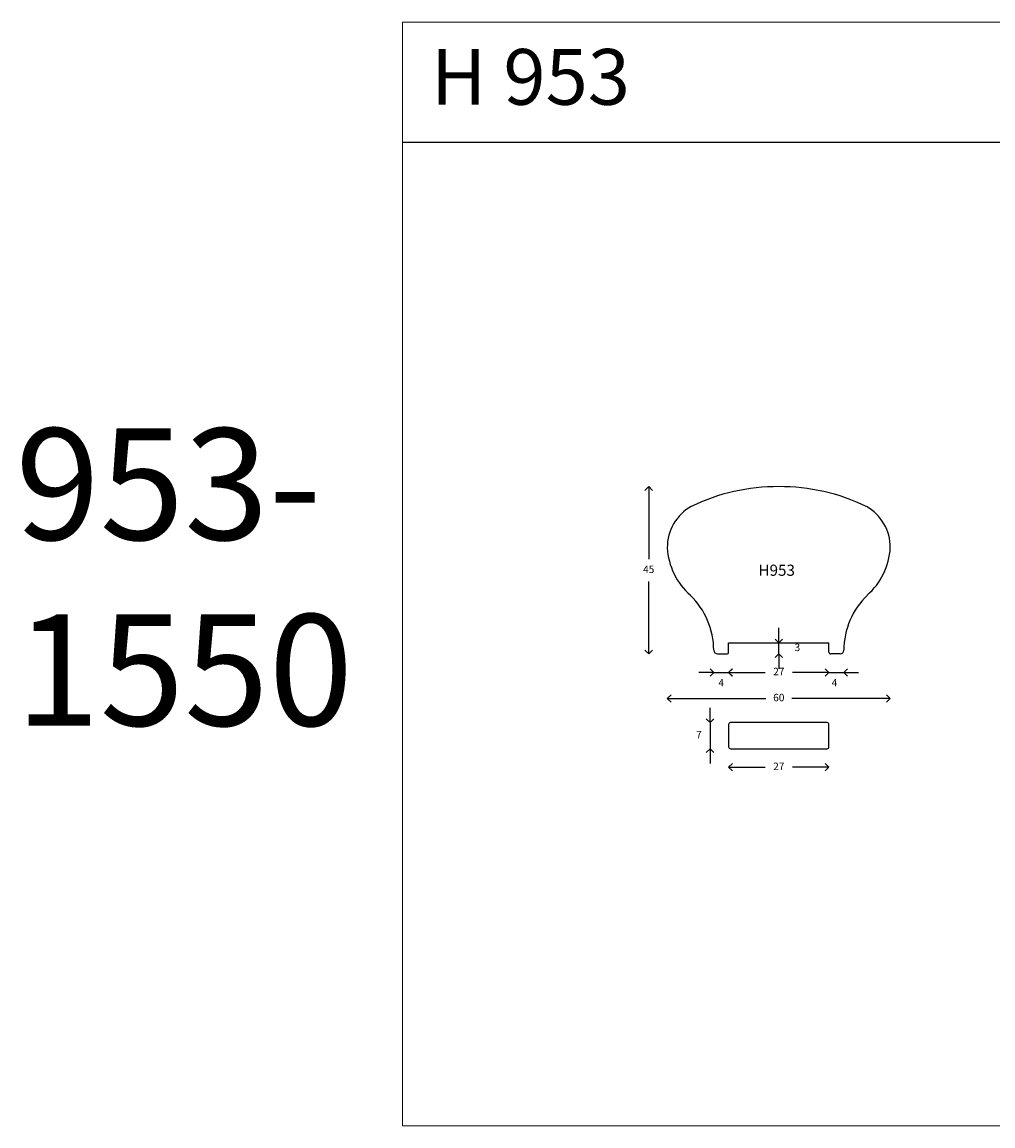
# Model space of a CAD drawing. Units: millimetres. Extents: x -67 to 2511, y 2714 to 5453.
# Drawn here: x -67 to 194, y 2838 to 3135 of the extents above; entities that cross this region are included whole.
import ezdxf

# ---------------------------------------------------------------- set-up
doc = ezdxf.new("R2010")
doc.units = ezdxf.units.MM
doc.layers.add('TEXT', color=7, linetype='Continuous', lineweight=15)
doc.styles.add('5', font='times.ttf', dxfattribs={"height": 8})
doc.styles.add('P', font='times.ttf', dxfattribs={"height": 5})
doc.dimstyles.new('A4', dxfattribs={"dimtxt": 2, "dimasz": 2, "dimexe": 0, "dimexo": 30, "dimgap": 2, "dimtad": 0, "dimtih": 1, "dimtoh": 1, "dimdec": 0, "dimdsep": 46, "dimtxsty": 'Standard', "dimblk": 'OPEN90', "dimcen": -1, "dimse1": 1, "dimse2": 1, "dimclrd": 256, "dimclre": 256, "dimclrt": 256, "dimadec": 0, "dimazin": 0, "dimtfac": 1, "dimtdec": 0, "dimtmove": 2, "dimatfit": 2, "dimldrblk": 'OPEN90', "dimfxl": 1, "dimlwd": -1, "dimlwe": 5, "dimarcsym": 1})

# ---------------------------------------------------------------- blocks, each defined once
blk = doc.blocks.new('_Open90')
at = {"color": 0, "linetype": 'ByBlock', "lineweight": -2}
for p, q in [((0, 0), (-1, 0)), ((-0.5, 0.5), (0, 0)), ((0, 0), (-0.5, -0.5))]:
    blk.add_line(p, q, dxfattribs=at)
blk = doc.blocks.new('*D102')
at = {"transparency": 16777216}
for p, q in [((-2163.27, -38430.04), (-2163.27, -38447.54)), ((-2163.27, -38471.04), (-2163.27, -38453.54))]:
    blk.add_line(p, q, dxfattribs=at)
at = {"layer": 'Defpoints', "color": 0, "transparency": 16777216}
for p in [(-2163.27, -38428.04), (-2128.27, -38428.04), (-2144.76, -38473.04)]:
    blk.add_point(p, dxfattribs=at)
at = {"transparency": 16777216, "xscale": 2, "yscale": 2, "zscale": 2}
for p, rotation in [((-2163.27, -38428.04), 90), ((-2163.27, -38473.04), 270)]:
    blk.add_blockref('_Open90', p, dxfattribs=dict(at, rotation=rotation))
at = {"transparency": 16777216, "insert": (-2163.27, -38450.54), "char_height": 2, "attachment_point": 5}
blk.add_mtext('45', dxfattribs=at)
blk = doc.blocks.new('*D104')
at = {"transparency": 16777216}
for p, q in [((-2147.76, -38478.06), (-2149.76, -38478.06)), ((-2145.76, -38478.06), (-2141.78, -38478.06)), ((-2139.78, -38478.06), (-2137.78, -38478.06))]:
    blk.add_line(p, q, dxfattribs=at)
at = {"layer": 'Defpoints', "color": 0, "transparency": 16777216}
for p in [(-2145.76, -38472.05), (-2141.78, -38472.61), (-2141.78, -38478.06)]:
    blk.add_point(p, dxfattribs=at)
at = {"transparency": 16777216, "xscale": 2, "yscale": 2, "zscale": 2}
blk.add_blockref('_Open90', (-2145.76, -38478.06), dxfattribs=at)
at = {"transparency": 16777216, "xscale": 2, "yscale": 2, "zscale": 2, "rotation": 180}
blk.add_blockref('_Open90', (-2141.78, -38478.06), dxfattribs=at)
at = {"transparency": 16777216, "insert": (-2143.77, -38481.06), "char_height": 2, "attachment_point": 5}
blk.add_mtext('4', dxfattribs=at)
blk = doc.blocks.new('*D103')
at = {"transparency": 16777216}
for p, q in [((-2139.77, -38478.04), (-2131.94, -38478.04)), ((-2116.77, -38478.04), (-2124.61, -38478.04))]:
    blk.add_line(p, q, dxfattribs=at)
at = {"layer": 'Defpoints', "color": 0, "transparency": 16777216}
for p in [(-2141.77, -38470.04), (-2114.77, -38470.04), (-2114.77, -38478.04)]:
    blk.add_point(p, dxfattribs=at)
at = {"transparency": 16777216, "xscale": 2, "yscale": 2, "zscale": 2, "rotation": 180}
blk.add_blockref('_Open90', (-2141.77, -38478.04), dxfattribs=at)
at = {"transparency": 16777216, "xscale": 2, "yscale": 2, "zscale": 2}
blk.add_blockref('_Open90', (-2114.77, -38478.04), dxfattribs=at)
at = {"transparency": 16777216, "insert": (-2128.27, -38478.04), "char_height": 2, "attachment_point": 5}
blk.add_mtext('27', dxfattribs=at)
blk = doc.blocks.new('*D105')
at = {"transparency": 16777216}
for p, q in [((-2116.77, -38478.04), (-2118.77, -38478.04)), ((-2114.77, -38478.04), (-2110.79, -38478.04)), ((-2108.79, -38478.04), (-2106.79, -38478.04))]:
    blk.add_line(p, q, dxfattribs=at)
at = {"layer": 'Defpoints', "color": 0, "transparency": 16777216}
for p in [(-2114.77, -38472.54), (-2110.79, -38472.05), (-2110.79, -38478.04)]:
    blk.add_point(p, dxfattribs=at)
at = {"transparency": 16777216, "xscale": 2, "yscale": 2, "zscale": 2}
blk.add_blockref('_Open90', (-2114.77, -38478.04), dxfattribs=at)
at = {"transparency": 16777216, "xscale": 2, "yscale": 2, "zscale": 2, "rotation": 180}
blk.add_blockref('_Open90', (-2110.79, -38478.04), dxfattribs=at)
at = {"transparency": 16777216, "insert": (-2113.28, -38481.04), "char_height": 2, "attachment_point": 5}
blk.add_mtext('4', dxfattribs=at)
blk = doc.blocks.new('*D106')
at = {"transparency": 16777216}
for p, q in [((-2156.27, -38485.04), (-2131.77, -38485.04)), ((-2100.27, -38485.04), (-2124.77, -38485.04))]:
    blk.add_line(p, q, dxfattribs=at)
at = {"layer": 'Defpoints', "color": 0, "transparency": 16777216}
for p in [(-2158.27, -38444.46), (-2098.27, -38444.41), (-2098.27, -38485.04)]:
    blk.add_point(p, dxfattribs=at)
at = {"transparency": 16777216, "xscale": 2, "yscale": 2, "zscale": 2, "rotation": 180}
blk.add_blockref('_Open90', (-2158.27, -38485.04), dxfattribs=at)
at = {"transparency": 16777216, "xscale": 2, "yscale": 2, "zscale": 2}
blk.add_blockref('_Open90', (-2098.27, -38485.04), dxfattribs=at)
at = {"transparency": 16777216, "insert": (-2128.27, -38485.04), "char_height": 2, "attachment_point": 5}
blk.add_mtext('60', dxfattribs=at)
blk = doc.blocks.new('*D107')
at = {"transparency": 16777216}
for p, q in [((-2139.77, -38503.54), (-2131.94, -38503.54)), ((-2116.77, -38503.54), (-2124.61, -38503.54))]:
    blk.add_line(p, q, dxfattribs=at)
at = {"layer": 'Defpoints', "color": 0, "transparency": 16777216}
for p in [(-2141.77, -38492.04), (-2114.77, -38498.04), (-2114.77, -38503.54)]:
    blk.add_point(p, dxfattribs=at)
at = {"transparency": 16777216, "xscale": 2, "yscale": 2, "zscale": 2, "rotation": 180}
blk.add_blockref('_Open90', (-2141.77, -38503.54), dxfattribs=at)
at = {"transparency": 16777216, "xscale": 2, "yscale": 2, "zscale": 2}
blk.add_blockref('_Open90', (-2114.77, -38503.54), dxfattribs=at)
at = {"transparency": 16777216, "insert": (-2128.27, -38503.54), "char_height": 2, "attachment_point": 5}
blk.add_mtext('27', dxfattribs=at)
blk = doc.blocks.new('*D108')
at = {"transparency": 16777216}
for p, q in [((-2146.77, -38489.54), (-2146.77, -38487.54)), ((-2146.77, -38491.54), (-2146.77, -38498.54)), ((-2146.77, -38500.54), (-2146.77, -38502.54))]:
    blk.add_line(p, q, dxfattribs=at)
at = {"layer": 'Defpoints', "color": 0, "transparency": 16777216}
for p in [(-2128.27, -38491.54), (-2146.77, -38498.54), (-2140.55, -38498.54)]:
    blk.add_point(p, dxfattribs=at)
at = {"transparency": 16777216, "xscale": 2, "yscale": 2, "zscale": 2}
for p, rotation in [((-2146.77, -38491.54), 270), ((-2146.77, -38498.54), 90)]:
    blk.add_blockref('_Open90', p, dxfattribs=dict(at, rotation=rotation))
at = {"transparency": 16777216, "insert": (-2149.77, -38495.04), "char_height": 2, "attachment_point": 5}
blk.add_mtext('7', dxfattribs=at)
blk = doc.blocks.new('*D109')
at = {"transparency": 16777216}
for p, q in [((-2128.27, -38468.04), (-2128.27, -38466.04)), ((-2128.27, -38473.04), (-2128.27, -38470.04)), ((-2128.27, -38475.04), (-2128.27, -38477.04))]:
    blk.add_line(p, q, dxfattribs=at)
at = {"layer": 'Defpoints', "color": 0, "transparency": 16777216}
for p in [(-2128.27, -38470.04), (-2128.27, -38470.04), (-2142.27, -38473.04)]:
    blk.add_point(p, dxfattribs=at)
at = {"transparency": 16777216, "xscale": 2, "yscale": 2, "zscale": 2}
for p, rotation in [((-2128.27, -38470.04), 270), ((-2128.27, -38473.04), 90)]:
    blk.add_blockref('_Open90', p, dxfattribs=dict(at, rotation=rotation))
at = {"transparency": 16777216, "insert": (-2123.27, -38471.54), "char_height": 2, "attachment_point": 5}
blk.add_mtext('3', dxfattribs=at)
blk = doc.blocks.new('H953')
for p, q in [((-2141.77, -38472.54), (-2141.77, -38470.04)), ((-2141.77, -38470.04), (-2114.77, -38470.04)), ((-2114.77, -38472.54), (-2114.77, -38470.04)), ((-2144.76, -38473.04), (-2142.27, -38473.04)), ((-2111.79, -38473.04), (-2114.27, -38473.04)), ((-2141.77, -38492.04), (-2141.77, -38498.04)), ((-2115.27, -38491.54), (-2141.27, -38491.54)), ((-2114.77, -38498.04), (-2114.77, -38492.04)), ((-2141.27, -38498.54), (-2115.27, -38498.54))]:
    blk.add_line(p, q)
for centre, radius, start, end in [((-2128.64, -38481.2), 53.16, 89.6041, 115.8592), ((-2127.91, -38481.2), 53.16, 64.1408, 90.3959), ((-2145.57, -38444.42), 12.71, 119.5184, 180.1789), ((-2110.98, -38444.42), 12.71, 359.8211, 60.4816), ((-2139.99, -38443.49), 18.31, 183.0259, 228.8442), ((-2116.56, -38443.49), 18.31, 311.1558, 356.9741), ((-2166.71, -38472.24), 20.95, 0.5062, 45.5604), ((-2089.84, -38472.24), 20.95, 134.4396, 179.4938), ((-2144.76, -38472.04), 1, 180.5062, 270), ((-2142.27, -38472.54), 0.5, 270, 0), ((-2114.27, -38472.54), 0.5, 180, 270), ((-2111.79, -38472.04), 1, 270, 359.4938), ((-2141.27, -38492.04), 0.5, 90, 180), ((-2115.27, -38492.04), 0.5, 0, 90), ((-2141.27, -38498.04), 0.5, 180, 270), ((-2115.27, -38498.04), 0.5, 270, 0)]:
    blk.add_arc(centre, radius, start, end)
at = {"style": 'P'}
blk.add_text('H953', height=3, dxfattribs=at).set_placement((-2133.73, -38452.03))
for base, p1, p2, picture, middle in [((-2163.27, -38428.04), (-2144.76, -38473.04), (-2128.27, -38428.04), '*D102', (-2163.27, -38450.54)), ((-2128.27, -38470.04), (-2142.27, -38473.04), (-2128.27, -38470.04), '*D109', (-2123.27, -38471.54)), ((-2146.77, -38498.54), (-2128.27, -38491.54), (-2140.55, -38498.54), '*D108', (-2149.77, -38495.04))]:
    dim = blk.add_linear_dim(base=base, p1=p1, p2=p2, angle=90, dimstyle='A4')
    dim.commit()
    dim.dimension.update_dxf_attribs({"geometry": picture, "text_midpoint": middle})
for base, p1, p2, picture, middle in [((-2098.27, -38485.04), (-2158.27, -38444.46), (-2098.27, -38444.41), '*D106', (-2128.27, -38485.04)), ((-2114.77, -38478.04), (-2141.77, -38470.04), (-2114.77, -38470.04), '*D103', (-2128.27, -38478.04)), ((-2114.77, -38503.54), (-2141.77, -38492.04), (-2114.77, -38498.04), '*D107', (-2128.27, -38503.54))]:
    dim = blk.add_linear_dim(base=base, p1=p1, p2=p2, dimstyle='A4')
    dim.commit()
    dim.dimension.update_dxf_attribs({"geometry": picture, "text_midpoint": middle})
for base, p1, p2, picture, middle in [((-2141.78, -38478.06), (-2145.76, -38472.05), (-2141.78, -38472.61), '*D104', (-2143.77, -38481.06)), ((-2110.79, -38478.04), (-2114.77, -38472.54), (-2110.79, -38472.05), '*D105', (-2113.28, -38481.04))]:
    dim = blk.add_linear_dim(base=base, p1=p1, p2=p2, dimstyle='A4')
    dim.commit()
    dim.dimension.update_dxf_attribs({"geometry": picture, "text_midpoint": middle, "dimtype": 160})

msp = doc.modelspace()

# ---------------------------------------------------------------- linework, layer by layer
msp.add_line((245.45, 3102.49), (35.45, 3102.49))
at = {"layer": 'TEXT'}
msp.add_line((35.45, 2986.35), (35.45, 3086.35), dxfattribs=at)
msp.add_lwpolyline([(35.45, 2837.85), (245.45, 2837.85), (245.45, 3134.85), (35.45, 3134.85)], close=True, dxfattribs=at)

# ---------------------------------------------------------------- block references
msp.add_blockref('H953', (2264.92, 41437.89))

# ---------------------------------------------------------------- texts
at = {"style": '5'}
msp.add_text('H 953', height=15, dxfattribs=at).set_placement((43.07, 3112.6))
at = {"insert": (-68.74, 3025.53), "char_height": 30, "attachment_point": 1, "style": '5'}
msp.add_mtext_dynamic_manual_height_columns('953-\\P1550', width=109.7028, gutter_width=12.5, heights=[0], dxfattribs=at)

doc.saveas('drawing.dxf')
